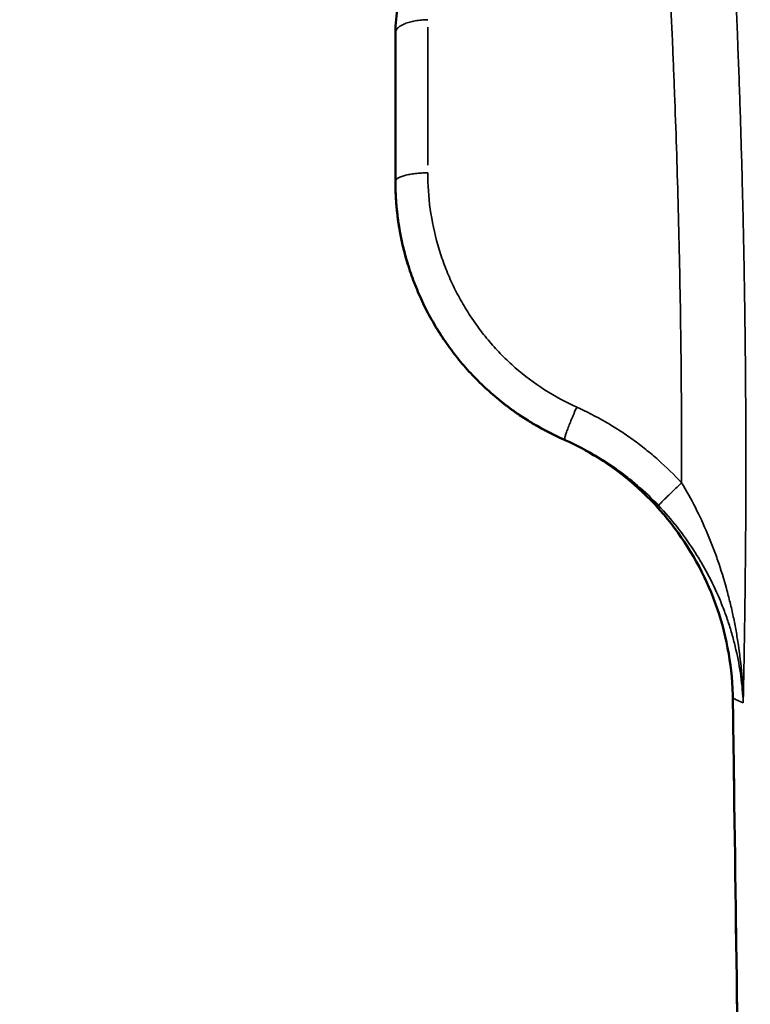
# Model space of a CAD drawing. Units: millimetres. Extents: x -334 to 5652, y 5 to 4029.
# Drawn here: x 242 to 371, y 3339 to 3514 of the extents above; entities that cross this region are included whole.
import ezdxf

# ---------------------------------------------------------------- set-up
doc = ezdxf.new("R2010")
doc.units = ezdxf.units.MM
doc.header["$MEASUREMENT"] = 0
doc.layers.add('MD_Visible', color=7, linetype='Continuous', lineweight=50)
doc.layers.add('MD_Visible Narrow', color=7, linetype='Continuous', lineweight=35)
doc.styles.get("Standard").update_dxf_attribs({"font": 'square721_bt_roman.ttf'})
doc.dimstyles.get("Standard").update_dxf_attribs({"dimtxt": 200, "dimasz": 100, "dimexe": 0.18, "dimexo": 0.0625, "dimgap": 40, "dimtad": 1, "dimdec": 0, "dimlfac": 0.1, "dimrnd": 5, "dimzin": 0, "dimdsep": 46, "dimtxsty": 'Standard', "dimcen": 0.09, "dimse1": 1, "dimse2": 1, "dimadec": 0, "dimazin": 0, "dimtfac": 1, "dimtdec": 0, "dimtofl": 0, "dimtmove": 0, "dimatfit": 3, "dimfxl": 1, "dimtolj": 1, "dimtzin": 0, "dimarcsym": 0})

# ---------------------------------------------------------------- blocks, each defined once
blk = doc.blocks.new('CustomObjectsInViewport6_0')
at = {"layer": 'MD_Visible', "extrusion": (0, 1, 2.96604e-13)}
blk.add_line((1714.91, 4422.13), (1714.91, 4448.49), dxfattribs=at)
at = {"layer": 'MD_Visible'}
for points, knots in [([(1714.91, 4448.49), (1714.91, 4451.64), (1715.46, 4454.82), (1717.57, 4460.68), (1719.13, 4463.43), (1723.03, 4468.22), (1725.41, 4470.32), (1728.7, 4472.42), (1729.38, 4472.82), (1730.07, 4473.19)], [0, 0, 0, 0, 0.996943, 0.996943, 1.969354, 1.969354, 2.927451, 2.927451, 3.166498, 3.166498, 3.166498, 3.166498]), ([(1714.91, 4422.13), (1714.91, 4419.78), (1715.07, 4417.4), (1715.75, 4412.67), (1716.26, 4410.32), (1717.28, 4406.86), (1717.66, 4405.72), (1718.29, 4404.04), (1718.51, 4403.48), (1718.97, 4402.38), (1719.21, 4401.83), (1719.96, 4400.19), (1720.5, 4399.11), (1721.67, 4396.98), (1722.92, 4394.9), (1724.32, 4392.9), (1725.42, 4391.45), (1725.8, 4390.97), (1726.57, 4390.03), (1726.96, 4389.56), (1727.76, 4388.65), (1728.17, 4388.2), (1729, 4387.32), (1729.43, 4386.89), (1730.29, 4386.04), (1730.73, 4385.62), (1731.63, 4384.8), (1732.09, 4384.4), (1734.41, 4382.43), (1736.39, 4380.98), (1740.55, 4378.39), (1742.72, 4377.25), (1744.94, 4376.29)], [0, 0, 0, 0, 0.125, 0.125, 0.25, 0.25, 0.3125, 0.3125, 0.34375, 0.34375, 0.375, 0.375, 0.4375, 0.4375, 0.5, 0.5625, 0.5625, 0.59375, 0.59375, 0.625, 0.625, 0.65625, 0.65625, 0.6875, 0.6875, 0.71875, 0.71875, 0.75, 0.75, 0.875, 0.875, 1, 1, 1, 1]), ([(1717.16, 4407.29), (1717.07, 4407.57), (1716.82, 4408.42), (1716.43, 4409.84), (1716.02, 4411.58), (1715.68, 4413.33), (1715.47, 4414.64), (1715.35, 4415.5), (1715.3, 4415.91), (1715.25, 4416.31), (1715.2, 4416.72), (1715.16, 4417.12), (1715.12, 4417.53), (1715.08, 4417.94), (1715.05, 4418.35), (1715.02, 4418.77), (1714.99, 4419.18), (1714.97, 4419.6), (1714.95, 4420.02), (1714.94, 4420.44), (1714.92, 4420.86), (1714.91, 4421.28), (1714.91, 4421.57), (1714.91, 4421.71), (1714.91, 4421.72)], [0.7355524, 0.7355524, 0.7355524, 0.7355524, 0.7509068, 0.7818297, 0.8129694, 0.8443098, 0.8758346, 0.8829406, 0.8900722, 0.8972293, 0.9044118, 0.9116194, 0.9188519, 0.9261092, 0.9333911, 0.9406973, 0.9480278, 0.9553822, 0.9627603, 0.9701621, 0.9775871, 0.9850353, 0.9925063, 0.992787, 0.992787, 0.992787, 0.992787]), ([(1723.48, 4394.13), (1723.26, 4394.45), (1722.68, 4395.34), (1722.12, 4396.25), (1721.78, 4396.83)], [0.48109188, 0.48109188, 0.48109188, 0.48109188, 0.50131535, 0.536316, 0.536316, 0.536316, 0.536316]), ([(1737.1, 4380.57), (1737.06, 4380.6), (1736.96, 4380.66), (1736.82, 4380.76), (1736.66, 4380.87), (1736.5, 4380.98), (1736.35, 4381.09), (1736.19, 4381.19), (1736.04, 4381.3), (1735.88, 4381.41), (1735.73, 4381.52), (1735.58, 4381.63), (1735.43, 4381.74), (1735.28, 4381.85), (1735.13, 4381.96), (1734.98, 4382.07), (1734.83, 4382.18), (1734.69, 4382.29), (1734.54, 4382.4), (1734.39, 4382.52), (1734.25, 4382.63), (1734.11, 4382.74), (1733.96, 4382.85), (1733.82, 4382.96), (1733.68, 4383.08), (1733.54, 4383.19), (1733.41, 4383.29), (1733.34, 4383.35), (1733.3, 4383.38)], [0.14728816, 0.14728816, 0.14728816, 0.14728816, 0.14985416, 0.15315009, 0.15643739, 0.15971605, 0.16298607, 0.16624747, 0.16950022, 0.17274435, 0.17597984, 0.17920671, 0.18242495, 0.18563457, 0.18883558, 0.19202796, 0.19521173, 0.1983869, 0.20155346, 0.20471142, 0.20786078, 0.21100155, 0.21413374, 0.21725734, 0.22037237, 0.22347883, 0.22657672, 0.22871574, 0.22871574, 0.22871574, 0.22871574]), ([(1744.42, 4376.51), (1744.41, 4376.52), (1744.33, 4376.56), (1744.19, 4376.62), (1744, 4376.71), (1743.8, 4376.8), (1743.61, 4376.89), (1743.42, 4376.98), (1743.23, 4377.07), (1743.05, 4377.16), (1742.86, 4377.25), (1742.67, 4377.34), (1742.49, 4377.44), (1742.3, 4377.53), (1742.12, 4377.62), (1741.93, 4377.72), (1741.75, 4377.81), (1741.57, 4377.91), (1741.39, 4378), (1741.21, 4378.1), (1741.03, 4378.2), (1740.85, 4378.29), (1740.67, 4378.39), (1740.5, 4378.49), (1740.32, 4378.59), (1740.14, 4378.69), (1739.97, 4378.79), (1739.8, 4378.89), (1739.62, 4378.99), (1739.45, 4379.09), (1739.28, 4379.19), (1739.11, 4379.29), (1738.94, 4379.4), (1738.78, 4379.5), (1738.66, 4379.57), (1738.61, 4379.6)], [0.0028594, 0.0028594, 0.0028594, 0.0028594, 0.0036635, 0.0073185, 0.0109653, 0.0146036, 0.0182335, 0.0218551, 0.0254682, 0.0290728, 0.032669, 0.0362568, 0.0398361, 0.0434069, 0.0469692, 0.050523, 0.0540683, 0.0576051, 0.0611334, 0.0646531, 0.0681642, 0.0716669, 0.0751609, 0.0786464, 0.0821234, 0.0855917, 0.0890515, 0.0925026, 0.0959452, 0.0993792, 0.1028045, 0.1062213, 0.1096294, 0.1130289, 0.1163328, 0.1163328, 0.1163328, 0.1163328]), ([(1761.54, 4364.17), (1758.01, 4368.08), (1753.8, 4371.46), (1747.73, 4374.95), (1746.17, 4375.74), (1744.58, 4376.45)], [0, 0, 0, 0, 1.579278, 1.579278, 2.102581, 2.102581, 2.102581, 2.102581]), ([(1774.68, 4333.23), (1774.29, 4338.66), (1773.02, 4344.14), (1768.91, 4354.19), (1766.05, 4358.89), (1762.24, 4363.38), (1761.89, 4363.78), (1761.54, 4364.17)], [0, 0, 0, 0, 1.653048, 1.653048, 3.26197, 3.26197, 3.42057, 3.42057, 3.42057, 3.42057]), ([(1776.46, 4212.64), (1775.98, 4245.67), (1775.51, 4278.7), (1774.97, 4317.91), (1774.89, 4324.1), (1774.81, 4330.29)], [0, 0, 0, 0, 10.000001, 10.000001, 11.872879, 11.872879, 11.872879, 11.872879])]:
    blk.add_open_spline(points, degree=3, knots=knots, dxfattribs=at)
for points in [[(1744.58, 4376.45), (1744.57, 4376.45), (1744.57, 4376.45), (1744.57, 4376.45)], [(1774.81, 4330.29), (1774.79, 4331.27), (1774.75, 4332.25), (1774.68, 4333.23)]]:
    blk.add_open_spline(points, degree=3, dxfattribs=at)
at = {"layer": 'MD_Visible Narrow', "extrusion": (0, 1, 2.96604e-13)}
blk.add_line((1720.65, 4449.51), (1720.65, 4425.05), dxfattribs=at)
at = {"layer": 'MD_Visible Narrow', "extrusion": (1.22465e-16, 6.97342e-18, -1)}
blk.add_ellipse((3700.15, 5743.89), major_axis=(0, -14256.6), ratio=0.135715, start_param=1.463605, end_param=1.471072, dxfattribs=at)
at = {"layer": 'MD_Visible Narrow'}
for points, knots in [([(1776.64, 4329.62), (1776.73, 4333.49), (1776.8, 4337.39), (1776.89, 4343.26), (1776.92, 4345.21), (1776.96, 4348.16), (1776.97, 4349.14), (1776.99, 4351.1), (1777.01, 4353.06), (1777.03, 4355.03), (1777.05, 4356.99), (1777.06, 4357.98), (1777.08, 4360.93), (1777.09, 4362.9), (1777.11, 4368.83), (1777.11, 4372.78), (1777.1, 4378.71), (1777.09, 4380.69), (1777.07, 4384.63), (1777.05, 4386.61), (1777.02, 4390.54), (1777, 4392.51), (1776.96, 4396.43), (1776.93, 4398.39), (1776.85, 4404.26), (1776.78, 4408.16), (1776.62, 4415.92), (1776.53, 4419.79), (1776.32, 4427.47), (1776.21, 4431.28), (1776.02, 4436.94), (1775.96, 4438.82), (1775.83, 4442.56), (1775.76, 4444.42), (1775.65, 4447.19), (1775.62, 4448.11), (1775.55, 4449.95), (1775.51, 4450.87), (1775.4, 4453.62), (1775.32, 4455.44), (1775.08, 4460.88), (1774.91, 4464.47), (1774.56, 4471.55), (1774.38, 4475.05), (1774, 4481.93), (1773.81, 4485.32), (1773.41, 4491.97), (1773.2, 4495.24), (1772.79, 4501.62), (1772.58, 4504.75), (1772.26, 4509.32), (1772.15, 4510.83), (1771.99, 4513.06), (1771.94, 4513.8), (1771.83, 4515.27), (1771.77, 4516), (1771.5, 4519.63), (1771.29, 4522.47), (1770.85, 4528), (1770.63, 4530.69), (1770.2, 4535.9), (1769.99, 4538.43), (1769.56, 4543.31), (1769.35, 4545.66), (1768.95, 4550.18), (1768.75, 4552.35), (1768.45, 4555.45), (1768.31, 4556.97), (1768.17, 4558.43), (1768.08, 4559.39), (1768.03, 4559.86), (1767.94, 4560.8), (1767.9, 4561.27), (1767.81, 4562.18), (1767.76, 4562.63), (1767.63, 4563.97), (1767.38, 4566.57), (1767.14, 4568.95), (1766.83, 4571.93), (1766.69, 4573.32), (1766.42, 4575.89), (1766.3, 4577.07), (1766.13, 4578.68), (1766.08, 4579.19), (1766, 4579.91), (1765.97, 4580.15), (1765.92, 4580.61), (1765.9, 4580.83), (1765.78, 4581.91), (1765.7, 4582.67), (1765.56, 4583.97), (1765.5, 4584.51), (1765.41, 4585.38), (1765.37, 4585.71), (1765.32, 4586.14), (1765.31, 4586.25), (1765.31, 4586.25)], [0, 0, 0, 0, 0.03125, 0.03125, 0.046875, 0.046875, 0.054688, 0.054688, 0.0625, 0.070313, 0.070313, 0.078125, 0.078125, 0.09375, 0.09375, 0.125, 0.125, 0.140625, 0.140625, 0.15625, 0.15625, 0.171875, 0.171875, 0.1875, 0.1875, 0.21875, 0.21875, 0.25, 0.25, 0.28125, 0.28125, 0.296875, 0.296875, 0.3125, 0.3125, 0.320313, 0.320313, 0.328125, 0.328125, 0.34375, 0.34375, 0.375, 0.375, 0.40625, 0.40625, 0.4375, 0.4375, 0.46875, 0.46875, 0.5, 0.5, 0.515625, 0.515625, 0.523437, 0.523437, 0.53125, 0.53125, 0.5625, 0.5625, 0.59375, 0.59375, 0.625, 0.625, 0.65625, 0.65625, 0.6875, 0.6875, 0.703125, 0.710937, 0.710937, 0.71875, 0.71875, 0.726562, 0.726562, 0.734375, 0.734375, 0.75, 0.78125, 0.78125, 0.8125, 0.8125, 0.84375, 0.84375, 0.859375, 0.859375, 0.867187, 0.867187, 0.875, 0.875, 0.90625, 0.90625, 0.9375, 0.9375, 0.96875, 0.96875, 1, 1, 1, 1]), ([(1753.84, 4574.26), (1753.84, 4574.26), (1753.84, 4574.18), (1753.88, 4573.85), (1753.91, 4573.6), (1753.99, 4572.94), (1754.04, 4572.53), (1754.15, 4571.54), (1754.22, 4570.96), (1754.33, 4569.98), (1754.37, 4569.63), (1754.43, 4569.08), (1754.46, 4568.89), (1754.5, 4568.5), (1754.52, 4568.3), (1754.59, 4567.69), (1754.64, 4567.26), (1754.74, 4566.36), (1754.9, 4564.96), (1755.08, 4563.37), (1755.33, 4561.1), (1755.46, 4559.89), (1755.74, 4557.31), (1755.89, 4555.94), (1756.11, 4553.78), (1756.19, 4553.04), (1756.31, 4551.91), (1756.35, 4551.53), (1756.43, 4550.75), (1756.47, 4550.36), (1756.55, 4549.57), (1756.59, 4549.17), (1756.68, 4548.36), (1756.8, 4547.13), (1756.93, 4545.86), (1757.19, 4543.27), (1757.37, 4541.46), (1757.73, 4537.71), (1757.92, 4535.77), (1758.3, 4531.74), (1758.49, 4529.66), (1758.88, 4525.37), (1759.07, 4523.16), (1759.46, 4518.62), (1759.66, 4516.29), (1760.05, 4511.52), (1760.25, 4509.09), (1760.54, 4505.35), (1760.64, 4504.1), (1760.83, 4501.55), (1760.93, 4500.27), (1761.21, 4496.37), (1761.4, 4493.71), (1761.78, 4488.29), (1761.96, 4485.53), (1762.32, 4479.91), (1762.5, 4477.06), (1762.85, 4471.26), (1763.01, 4468.32), (1763.5, 4459.38), (1763.8, 4453.28), (1764.14, 4445.53), (1764.2, 4443.97), (1764.33, 4440.84), (1764.39, 4439.27), (1764.57, 4434.53), (1764.69, 4431.34), (1764.9, 4424.91), (1764.99, 4421.66), (1765.17, 4415.14), (1765.25, 4411.87), (1765.39, 4405.28), (1765.45, 4401.98), (1765.52, 4397.01), (1765.55, 4395.35), (1765.59, 4392.03), (1765.61, 4390.37), (1765.64, 4387.04), (1765.65, 4385.37), (1765.68, 4382.03), (1765.69, 4380.35), (1765.7, 4375.34), (1765.71, 4371.99), (1765.7, 4368.64)], [0, 0, 0, 0, 0.03125, 0.03125, 0.0625, 0.0625, 0.09375, 0.09375, 0.125, 0.125, 0.140625, 0.140625, 0.148438, 0.148438, 0.15625, 0.15625, 0.171875, 0.171875, 0.1875, 0.21875, 0.21875, 0.25, 0.25, 0.28125, 0.28125, 0.296875, 0.296875, 0.304688, 0.304688, 0.3125, 0.3125, 0.320313, 0.320313, 0.328125, 0.34375, 0.34375, 0.375, 0.375, 0.40625, 0.40625, 0.4375, 0.4375, 0.46875, 0.46875, 0.5, 0.5, 0.53125, 0.53125, 0.546875, 0.546875, 0.5625, 0.5625, 0.59375, 0.59375, 0.625, 0.625, 0.65625, 0.65625, 0.6875, 0.6875, 0.75, 0.75, 0.765625, 0.765625, 0.78125, 0.78125, 0.8125, 0.8125, 0.84375, 0.84375, 0.875, 0.875, 0.90625, 0.90625, 0.921875, 0.921875, 0.9375, 0.9375, 0.953125, 0.953125, 0.96875, 0.96875, 1, 1, 1, 1]), ([(1720.65, 4450.84), (1720.26, 4450.83), (1719.88, 4450.81), (1719.14, 4450.74), (1718.78, 4450.69), (1718.08, 4450.57), (1717.75, 4450.49), (1717.13, 4450.32), (1716.84, 4450.22), (1716.31, 4450.01), (1716.07, 4449.89), (1715.66, 4449.64), (1715.48, 4449.5), (1715.2, 4449.23), (1715.09, 4449.08), (1714.94, 4448.79), (1714.91, 4448.64), (1714.91, 4448.49)], [0, 0, 0, 0, 0.125, 0.125, 0.25, 0.25, 0.375, 0.375, 0.5, 0.5, 0.625, 0.625, 0.75, 0.75, 0.875, 0.875, 1, 1, 1, 1]), ([(1720.65, 4423.67), (1720.26, 4423.66), (1719.88, 4423.65), (1719.14, 4423.6), (1718.78, 4423.57), (1718.08, 4423.49), (1717.75, 4423.44), (1717.13, 4423.33), (1716.84, 4423.26), (1716.31, 4423.12), (1716.07, 4423.04), (1715.66, 4422.88), (1715.39, 4422.75), (1715.21, 4422.61), (1715.1, 4422.51), (1715.05, 4422.47), (1714.94, 4422.32), (1714.91, 4422.22), (1714.91, 4422.13)], [0, 0, 0, 0, 0.125, 0.125, 0.25, 0.25, 0.375, 0.375, 0.5, 0.5, 0.625, 0.625, 0.75, 0.8125, 0.8125, 0.875, 0.875, 1, 1, 1, 1]), ([(1747.08, 4382.08), (1745.12, 4382.96), (1743.21, 4383.99), (1739.55, 4386.34), (1737.81, 4387.66), (1735.76, 4389.44), (1735.36, 4389.81), (1734.57, 4390.55), (1734.18, 4390.93), (1733.42, 4391.7), (1733.05, 4392.09), (1732.32, 4392.89), (1731.96, 4393.3), (1730.9, 4394.54), (1730.22, 4395.39), (1728.93, 4397.15), (1727.7, 4398.96), (1726.6, 4400.86), (1725.57, 4402.78), (1725.09, 4403.76), (1724.43, 4405.25), (1724.22, 4405.75), (1723.82, 4406.75), (1723.62, 4407.26), (1723.07, 4408.79), (1722.73, 4409.82), (1721.84, 4412.96), (1721.39, 4415.09), (1720.79, 4419.38), (1720.65, 4421.53), (1720.65, 4423.67)], [0, 0, 0, 0, 0.125, 0.125, 0.25, 0.25, 0.28125, 0.28125, 0.3125, 0.3125, 0.34375, 0.34375, 0.375, 0.375, 0.4375, 0.4375, 0.5, 0.5625, 0.5625, 0.625, 0.625, 0.65625, 0.65625, 0.6875, 0.6875, 0.75, 0.75, 0.875, 0.875, 1, 1, 1, 1]), ([(1747.08, 4382.08), (1746.92, 4381.72), (1746.76, 4381.35), (1746.53, 4380.8), (1746.45, 4380.62), (1746.3, 4380.27), (1746.09, 4379.74), (1745.89, 4379.24), (1745.64, 4378.62), (1745.53, 4378.32), (1745.33, 4377.78), (1745.25, 4377.54), (1745.1, 4377.11), (1745.04, 4376.93), (1744.96, 4376.62), (1744.93, 4376.51), (1744.91, 4376.34), (1744.92, 4376.3), (1744.94, 4376.29)], [0, 0, 0, 0, 0.125, 0.125, 0.1875, 0.1875, 0.25, 0.375, 0.375, 0.5, 0.5, 0.625, 0.625, 0.75, 0.75, 0.875, 0.875, 1, 1, 1, 1]), ([(1765.7, 4368.64), (1764.39, 4370.07), (1763, 4371.43), (1760.83, 4373.35), (1760.09, 4373.98), (1758.59, 4375.18), (1757.82, 4375.77), (1756.26, 4376.89), (1755.46, 4377.44), (1753.85, 4378.48), (1753.03, 4378.98), (1750.53, 4380.42), (1748.82, 4381.3), (1747.08, 4382.08)], [0, 0, 0, 0, 0.25, 0.25, 0.375, 0.375, 0.5, 0.5, 0.625, 0.625, 0.75, 0.75, 1, 1, 1, 1]), ([(1761.55, 4364.17), (1760.37, 4365.47), (1759.12, 4366.72), (1757.15, 4368.48), (1756.48, 4369.05), (1755.11, 4370.15), (1754.41, 4370.68), (1752.99, 4371.71), (1752.26, 4372.21), (1750.79, 4373.16), (1750.04, 4373.62), (1747.75, 4374.93), (1746.18, 4375.73), (1744.58, 4376.45)], [0, 0, 0, 0, 0.25, 0.25, 0.375, 0.375, 0.5, 0.5, 0.625, 0.625, 0.75, 0.75, 1, 1, 1, 1]), ([(1744.94, 4376.29), (1746.5, 4375.61), (1748.03, 4374.85), (1750.27, 4373.6), (1751, 4373.16), (1752.45, 4372.25), (1753.16, 4371.78), (1754.56, 4370.81), (1755.24, 4370.3), (1756.59, 4369.25), (1757.25, 4368.71), (1759.2, 4367.04), (1760.43, 4365.86), (1761.61, 4364.62)], [0, 0, 0, 0, 0.25, 0.25, 0.375, 0.375, 0.5, 0.5, 0.625, 0.625, 0.75, 0.75, 1, 1, 1, 1]), ([(1765.7, 4368.64), (1765.43, 4368.39), (1765.16, 4368.13), (1764.64, 4367.63), (1764.39, 4367.39), (1763.9, 4366.92), (1763.66, 4366.69), (1763.22, 4366.26), (1763.02, 4366.06), (1762.64, 4365.7), (1762.47, 4365.53), (1762.18, 4365.23), (1762.05, 4365.1), (1761.74, 4364.78), (1761.62, 4364.66), (1761.61, 4364.62)], [0, 0, 0, 0, 0.125, 0.125, 0.25, 0.25, 0.375, 0.375, 0.5, 0.5, 0.625, 0.625, 0.75, 0.75, 1, 1, 1, 1]), ([(1776.64, 4329.62), (1776.61, 4331.32), (1776.52, 4333.02), (1776.23, 4336.43), (1776.03, 4338.14), (1775.66, 4340.68), (1775.52, 4341.52), (1775.22, 4343.21), (1775.06, 4344.05), (1774.7, 4345.73), (1774.51, 4346.57), (1774.11, 4348.24), (1773.89, 4349.07), (1773.21, 4351.56), (1772.7, 4353.2), (1772, 4355.23), (1771.86, 4355.63), (1771.56, 4356.43), (1771.41, 4356.83), (1770.96, 4358.03), (1770.64, 4358.83), (1769.64, 4361.2), (1768.92, 4362.75), (1767.38, 4365.77), (1766.56, 4367.24), (1765.7, 4368.64)], [0, 0, 0, 0, 0.125, 0.125, 0.25, 0.25, 0.3125, 0.3125, 0.375, 0.375, 0.4375, 0.4375, 0.5, 0.5, 0.625, 0.625, 0.65625, 0.65625, 0.6875, 0.6875, 0.75, 0.75, 0.875, 0.875, 1, 1, 1, 1]), ([(1774.71, 4333.34), (1774.61, 4334.74), (1774.44, 4336.15), (1774, 4338.95), (1773.73, 4340.34), (1773.06, 4343.11), (1772.66, 4344.48), (1771.99, 4346.51), (1771.76, 4347.18), (1771.26, 4348.51), (1770.73, 4349.83), (1770.15, 4351.12), (1769.54, 4352.41), (1769.22, 4353.04), (1768.22, 4354.94), (1767.5, 4356.17), (1765.96, 4358.59), (1765.14, 4359.76), (1763.41, 4362.03), (1762.5, 4363.12), (1761.55, 4364.17)], [0, 0, 0, 0, 0.125, 0.125, 0.25, 0.25, 0.375, 0.375, 0.4375, 0.4375, 0.5, 0.5625, 0.5625, 0.625, 0.625, 0.75, 0.75, 0.875, 0.875, 1, 1, 1, 1]), ([(1761.61, 4364.62), (1762.76, 4363.41), (1763.86, 4362.13), (1765.94, 4359.5), (1766.91, 4358.14), (1768.27, 4356.05), (1768.7, 4355.35), (1769.33, 4354.29), (1769.53, 4353.94), (1769.93, 4353.23), (1770.12, 4352.87), (1771.08, 4351.07), (1771.78, 4349.61), (1772.72, 4347.38), (1773.02, 4346.64), (1773.58, 4345.13), (1773.84, 4344.38), (1774.33, 4342.86), (1774.56, 4342.1), (1774.98, 4340.57), (1775.18, 4339.8), (1775.71, 4337.48), (1776, 4335.91), (1776.43, 4332.77), (1776.57, 4331.2), (1776.64, 4329.62)], [0, 0, 0, 0, 0.125, 0.125, 0.25, 0.25, 0.3125, 0.3125, 0.34375, 0.34375, 0.375, 0.375, 0.5, 0.5, 0.5625, 0.5625, 0.625, 0.625, 0.6875, 0.6875, 0.75, 0.75, 0.875, 0.875, 1, 1, 1, 1])]:
    blk.add_open_spline(points, degree=3, knots=knots, dxfattribs=at)
for points in [[(1744.58, 4376.45), (1744.58, 4376.45), (1744.58, 4376.45), (1744.58, 4376.45)], [(1761.54, 4364.17), (1761.54, 4364.17), (1761.54, 4364.17), (1761.54, 4364.17)], [(1761.54, 4364.17), (1761.54, 4364.17), (1761.54, 4364.17), (1761.55, 4364.17)], [(1774.68, 4333.23), (1774.68, 4333.27), (1774.69, 4333.3), (1774.71, 4333.34)], [(1774.85, 4330.39), (1774.83, 4331.38), (1774.78, 4332.36), (1774.71, 4333.34)], [(1774.81, 4330.29), (1774.81, 4330.32), (1774.82, 4330.36), (1774.85, 4330.39)], [(1774.81, 4330.29), (1774.81, 4330.29), (1774.81, 4330.29), (1774.81, 4330.29)], [(1774.85, 4330.39), (1775.07, 4330.29), (1775.3, 4330.19), (1775.54, 4330.09)], [(1775.54, 4330.09), (1775.9, 4329.93), (1776.26, 4329.77), (1776.64, 4329.62)]]:
    blk.add_open_spline(points, degree=3, dxfattribs=at)
blk = doc.blocks.new('*D12')
at = {"color": 0, "lineweight": -2, "transparency": 16777216}
blk.add_line((103.5, 3802.46), (2287.54, 3802.46), dxfattribs=at)
at = {"color": 0, "transparency": 16777216}
for points in [[(103.5, 3819.13), (103.5, 3785.8), (3.5, 3802.46)], [(2287.54, 3819.13), (2287.54, 3785.8), (2387.54, 3802.46)]]:
    blk.add_solid(points, dxfattribs=at)
at = {"layer": 'Defpoints', "color": 0, "transparency": 16777216}
for p in [(2387.54, 3802.46), (2387.54, 2581.02), (3.5, 2445.85)]:
    blk.add_point(p, dxfattribs=at)
at = {"color": 0, "transparency": 16777216, "insert": (1195.52, 3924.4), "char_height": 160, "attachment_point": 5}
blk.add_mtext('\\A1;240', dxfattribs=at)
blk = doc.blocks.new('*D13')
at = {"color": 0, "lineweight": -2, "transparency": 16777216}
blk.add_line((-81.19, 3597.84), (-81.19, 2537.84), dxfattribs=at)
at = {"color": 0, "transparency": 16777216}
for points in [[(-97.85, 3597.84), (-64.52, 3597.84), (-81.19, 3697.84)], [(-97.85, 2537.84), (-64.52, 2537.84), (-81.19, 2437.84)]]:
    blk.add_solid(points, dxfattribs=at)
at = {"layer": 'Defpoints', "color": 0, "transparency": 16777216}
for p in [(1332.48, 3697.84), (-81.19, 2437.84), (1343.99, 2437.84)]:
    blk.add_point(p, dxfattribs=at)
at = {"color": 0, "transparency": 16777216, "insert": (-203.12, 3067.84), "char_height": 160, "attachment_point": 5, "rotation": 90}
blk.add_mtext('\\A1;125', dxfattribs=at)

msp = doc.modelspace()

# ---------------------------------------------------------------- block references
msp.add_blockref('CustomObjectsInViewport6_0', (-1406.45, -936.72))

# ---------------------------------------------------------------- dimensions: what is measured, and where the dimension line sits
dim = msp.add_linear_dim(base=(2387.54, 3802.46), p1=(3.5, 2445.85), p2=(2387.54, 2581.02), dimstyle='Standard', override={"dimtxt": 160})
dim.commit()
dim.dimension.update_dxf_attribs({"geometry": '*D12', "text_midpoint": (1195.52, 3924.4)})
dim = msp.add_linear_dim(base=(-81.19, 2437.84), p1=(1332.48, 3697.84), p2=(1343.99, 2437.84), angle=90, dimstyle='Standard', override={"dimtxt": 160})
dim.commit()
dim.dimension.update_dxf_attribs({"geometry": '*D13', "text_midpoint": (-203.12, 3067.84)})

doc.saveas('drawing.dxf')
